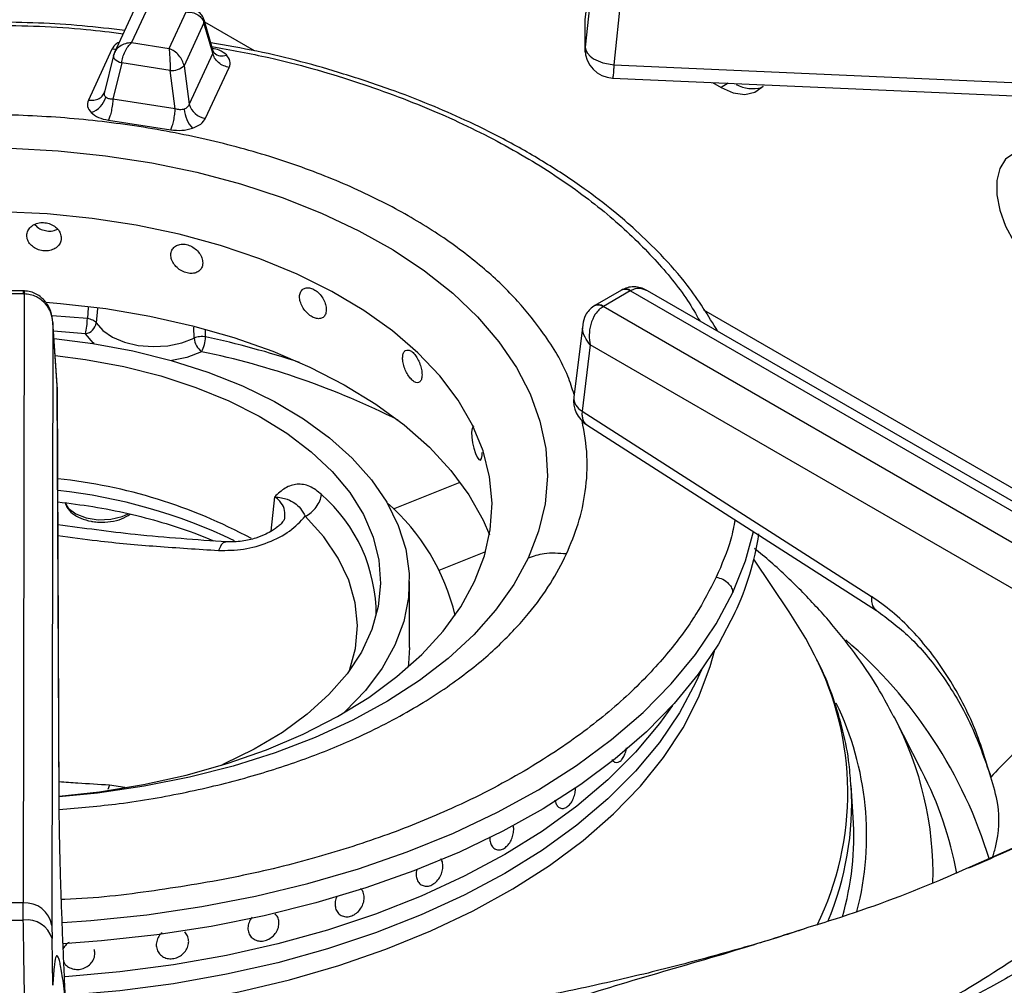
# Model space of a CAD drawing. Units: millimetres. Extents: x 5 to 415, y 5 to 292.
# Drawn here: x 332 to 340, y 251 to 259 of the extents above; entities that cross this region are included whole.
import ezdxf

# ---------------------------------------------------------------- set-up
doc = ezdxf.new("R2010")
doc.units = ezdxf.units.MM

msp = doc.modelspace()

# ---------------------------------------------------------------- linework, layer by layer
at = {"color": 7, "linetype": 'Continuous', "lineweight": 25}
for p, q in [((336.7722, 259.4679), (336.8429, 260.103)), ((336.8429, 259.9147), (336.7722, 259.231)), ((337.0841, 259.6875), (337.0212, 259.0794)), ((332.9889, 259.5871), (332.8421, 259.2708)), ((332.8656, 259.5554), (332.6932, 259.1839)), ((333.1673, 259.2205), (333.3141, 259.5368)), ((333.4695, 259.441), (333.2972, 259.0698)), ((333.5455, 259.1789), (333.4695, 259.441)), ((333.5494, 259.1972), (333.4704, 259.4694)), ((336.7722, 259.2307), (336.7722, 259.4679)), ((332.8421, 259.2708), (333.1673, 259.2205)), ((332.6723, 259.2127), (332.4679, 258.7722)), ((332.6983, 259.194), (332.684, 259.1539)), ((333.5455, 259.1789), (333.3411, 258.7384)), ((333.5572, 259.181), (333.5494, 259.1972)), ((332.6846, 259.159), (332.6076, 258.842)), ((332.7563, 259.0946), (332.6802, 258.7818)), ((333.1766, 259.0296), (332.7563, 259.0946)), ((337.0212, 259.0794), (342.8388, 258.8214)), ((333.2205, 258.6982), (333.1766, 259.0296)), ((333.2972, 259.0698), (333.3411, 258.7384)), ((333.4838, 258.6151), (333.6882, 259.0556)), ((337.8761, 258.9247), (337.9492, 258.8825)), ((332.607, 258.8396), (332.6003, 258.8245)), ((333.2205, 258.6982), (332.6802, 258.7818)), ((332.642, 258.5982), (333.1823, 258.5146)), ((331.9066, 257.1181), (331.5804, 257.1181)), ((331.9154, 257.118), (331.9066, 257.1181)), ((337.0866, 257.1255), (336.8557, 256.9922)), ((337.1616, 257.1181), (336.9307, 256.9848)), ((337.0954, 257.1303), (337.0865, 257.1255)), ((337.0927, 257.1288), (337.0955, 257.1304)), ((337.1616, 257.1181), (337.165, 257.12)), ((337.165, 257.12), (341.8377, 254.4225)), ((341.9627, 254.4349), (337.3118, 257.1198)), ((331.9066, 257.0921), (331.5804, 257.0921)), ((331.9114, 257.092), (331.9028, 251.8137)), ((331.9066, 257.0921), (331.9114, 257.092)), ((336.8557, 256.9922), (336.8477, 256.9874)), ((336.9274, 256.9828), (336.9307, 256.9848)), ((341.6001, 254.2853), (336.9274, 256.9828)), ((332.161, 256.8455), (332.1525, 251.6177)), ((332.1984, 256.3008), (332.1605, 256.8545)), ((332.1986, 256.2953), (332.161, 256.8455)), ((336.7507, 256.826), (336.6734, 256.1991)), ((332.1707, 256.7065), (332.5075, 256.664)), ((336.8156, 256.6501), (336.745, 256.0773)), ((341.4235, 253.99), (336.8156, 256.6501)), ((332.2146, 252.6881), (332.1986, 256.2954)), ((332.2149, 252.6785), (332.1989, 256.2858)), ((336.745, 256.0773), (339.2535, 254.4689)), ((336.7866, 255.958), (339.2951, 254.3497)), ((338.5398, 254.3385), (338.234, 254.7925)), ((335.2499, 254.0292), (335.2499, 254.6008)), ((337.7793, 253.835), (337.7318, 253.7262)), ((339.4508, 253.4225), (339.444, 253.4358)), ((339.6892, 252.9557), (339.4508, 253.4225)), ((337.0442, 253.0311), (337.0444, 253.0311)), ((339.0947, 252.5576), (339.0771, 252.8316)), ((336.0124, 252.2745), (336.0125, 252.2745)), ((331.9028, 251.8137), (331.5842, 251.8137)), ((331.9042, 251.6641), (331.9028, 251.8137)), ((334.0884, 251.7191), (334.0884, 251.7191)), ((334.6674, 251.7012), (334.6675, 251.7012)), ((332.1525, 251.6177), (332.1533, 251.5056)), ((332.1597, 251.0999), (332.1533, 251.5056)), ((333.8816, 251.5158), (333.8816, 251.5158)), ((332.5191, 251.4117), (332.5191, 251.4117)), ((333.0901, 251.3664), (333.0901, 251.3664))]:
    msp.add_line(p, q, dxfattribs=at)
at = {"color": 8, "linetype": 'Continuous', "lineweight": 25}
for p, q in [((333.9063, 259.1996), (333.4768, 259.4476)), ((338.0118, 258.9187), (337.9492, 258.8825)), ((332.4667, 256.9754), (332.4592, 256.8786)), ((332.5467, 256.9649), (332.5367, 256.8409)), ((343.0796, 253.904), (337.7992, 256.9523)), ((332.4592, 256.8786), (332.153, 256.9031)), ((333.3842, 256.7099), (333.3815, 256.8043)), ((333.484, 256.7201), (333.4827, 256.7795)), ((332.4428, 256.7473), (332.1663, 256.7698)), ((335.1113, 255.2292), (335.6882, 255.4624)), ((334.0817, 255.3344), (334.0497, 255.0351)), ((335.508, 254.6969), (335.9106, 254.8596)), ((332.6508, 252.8352), (332.636, 252.797)), ((332.7823, 252.8155), (332.6508, 252.8352)), ((340.1069, 252.1273), (340.7914, 252.428))]:
    msp.add_line(p, q, dxfattribs=at)
at = {"color": 8, "linetype": 'Continuous', "lineweight": 25, "flags": 128}
for points in [[(332.7057, 259.2108), (332.6975, 259.2107), (332.6723, 259.2127)], [(331.9066, 257.0921), (331.9066, 257.1054), (331.9066, 257.1141), (331.9066, 257.1179), (331.9066, 257.1181)], [(332.5172, 256.6625), (332.5105, 256.6683), (332.4428, 256.7473)], [(333.4491, 256.5917), (333.3219, 256.5427), (333.1922, 256.5148)], [(332.264, 255.2845), (332.2941, 255.2366), (332.3593, 255.1868), (332.449, 255.1519), (332.5535, 255.1358), (332.6614, 255.1401), (332.761, 255.1644), (332.8119, 255.1873)], [(334.7308, 253.8296), (334.7816, 254.0188), (334.7987, 254.2173), (334.7793, 254.4158), (334.7237, 254.612), (334.6324, 254.8036), (334.5064, 254.9886), (334.3473, 255.1649)], [(338.0519, 254.5039), (338.1617, 254.7806), (338.2305, 255.0336)], [(336.2781, 254.8015), (336.1536, 254.5726), (335.996, 254.3507), (335.8063, 254.1373), (335.586, 253.9339), (335.3365, 253.7421), (335.0598, 253.5632), (334.7578, 253.3984), (334.4327, 253.2491), (334.0868, 253.1162), (333.7227, 253.0007), (333.3428, 252.9034), (332.9501, 252.8251), (332.5473, 252.7663), (332.2155, 252.7333)], [(332.2424, 251.6444), (332.4894, 251.6618), (332.9734, 251.7116), (333.4499, 251.7818), (333.9162, 251.8718), (334.3699, 251.9812), (334.8085, 252.1094), (335.2298, 252.2558), (335.6314, 252.4196), (336.0112, 252.5998), (336.3673, 252.7956), (336.6976, 253.0058), (337.0005, 253.2294), (337.2743, 253.4652), (337.5175, 253.7118), (337.7289, 253.9681), (337.9074, 254.2326), (338.0519, 254.5039)], [(332.2854, 250.8385), (332.3893, 250.8459), (332.8582, 250.892), (333.32, 250.958), (333.772, 251.0436), (334.2117, 251.1484), (334.6368, 251.2717), (335.0448, 251.4129), (335.4336, 251.5712), (335.8009, 251.7457), (336.1448, 251.9354), (336.4634, 252.1394), (336.7548, 252.3564), (337.0176, 252.5854), (337.2502, 252.8249), (337.4513, 253.0738), (337.6199, 253.3306), (337.7551, 253.5939), (337.856, 253.8623), (337.8958, 254.0077)]]:
    msp.add_lwpolyline(points, dxfattribs=at)
at = {"color": 7, "linetype": 'Continuous', "lineweight": 25, "flags": 128}
for points in [[(332.6866, 259.1642), (332.6841, 259.1557), (332.6851, 259.1465), (332.6897, 259.1368), (332.6977, 259.1271), (332.7088, 259.1177), (332.7227, 259.1089), (332.7387, 259.1011), (332.7563, 259.0946)], [(336.7722, 259.2307), (336.7772, 259.2044), (336.7915, 259.1784), (336.8146, 259.1537), (336.8455, 259.1313), (336.8832, 259.112), (336.9262, 259.0966), (336.9728, 259.0856), (337.0212, 259.0794)], [(337.0102, 258.9631), (339.6424, 258.8464), (342.8277, 258.705)], [(337.9492, 258.8825), (338.055, 258.8363), (338.1546, 258.8224), (338.2423, 258.8417), (338.3129, 258.893), (338.3155, 258.8959)], [(331.7922, 258.3552), (332.206, 258.3332), (332.615, 258.291), (333.0163, 258.2289), (333.4071, 258.1474), (333.7845, 258.0471), (334.1458, 257.9286), (334.4884, 257.7929), (334.8098, 257.6409), (335.1078, 257.4737), (335.3801, 257.2925), (335.6248, 257.0987), (335.8401, 256.8935), (336.0245, 256.6786), (336.1767, 256.4554), (336.2956, 256.2256), (336.3802, 255.9907), (336.4301, 255.7526), (336.4448, 255.5129), (336.4242, 255.2733), (336.3685, 255.0356), (336.2781, 254.8015)], [(340.7776, 258.2704), (340.6719, 258.3166), (340.5722, 258.3305), (340.4846, 258.3112), (340.4139, 258.2599), (340.3644, 258.1796), (340.3389, 258.0748), (340.3389, 257.9518), (340.3644, 257.8176), (340.4139, 257.6801), (340.4846, 257.5473), (340.5722, 257.4267), (340.6719, 257.3256), (340.7776, 257.2497)], [(332.2162, 252.7389), (332.5645, 252.7779), (332.9456, 252.8404), (333.3155, 252.9224), (333.6711, 253.0231), (334.0097, 253.1419), (334.3284, 253.2777), (334.6248, 253.4295), (334.8964, 253.5959), (335.1411, 253.7758), (335.3569, 253.9676), (335.542, 254.1698), (335.695, 254.3808), (335.8146, 254.5988), (335.8998, 254.8222), (335.9501, 255.049), (335.9649, 255.2776), (335.9442, 255.5059), (335.8881, 255.7323), (335.797, 255.9549), (335.6718, 256.1719), (335.5133, 256.3815), (335.323, 256.5821), (335.1023, 256.772), (334.853, 256.9498), (334.5771, 257.1139), (334.2768, 257.2631), (333.9545, 257.3961), (333.6129, 257.5119), (333.2547, 257.6096), (332.8828, 257.6884), (332.5001, 257.7476), (332.1098, 257.7867), (331.715, 257.8055)], [(332.1003, 257.0202), (332.2276, 257.0101), (332.6181, 256.9655), (333.0003, 256.9011), (333.3711, 256.8175), (333.7277, 256.7153), (334.0672, 256.5953), (334.387, 256.4584), (334.6846, 256.3058), (334.9577, 256.1385), (335.2041, 255.958), (335.4219, 255.7657), (335.6094, 255.5629), (335.7651, 255.3514), (335.8878, 255.1328), (335.9431, 255.0046)], [(332.5367, 256.8409), (332.5938, 256.7743), (332.6769, 256.7176), (332.7812, 256.6741), (332.9006, 256.6463), (333.028, 256.6359), (333.156, 256.6435), (333.2771, 256.6686), (333.3842, 256.7098)], [(332.5075, 256.664), (332.8532, 256.5999), (333.1863, 256.5165), (333.5037, 256.4147), (333.8023, 256.2954), (334.0792, 256.1598), (334.3317, 256.0091), (334.5574, 255.8449), (334.7542, 255.6688), (334.9201, 255.4823), (335.0535, 255.2874), (335.1532, 255.0858), (335.2182, 254.8796), (335.2479, 254.6707), (335.242, 254.4611), (335.2005, 254.2529), (335.1238, 254.048), (335.0127, 253.8484), (334.8683, 253.6561), (334.6919, 253.4729), (334.6772, 253.4593)], [(332.1808, 256.5589), (332.4428, 256.5246), (332.7754, 256.4626), (333.0953, 256.3814), (333.3995, 256.282), (333.6846, 256.1654), (333.9478, 256.0327), (334.1865, 255.8853), (334.3981, 255.7247), (334.5804, 255.5526), (334.7317, 255.3707), (334.8503, 255.181), (334.935, 254.9852), (334.985, 254.7855), (334.9998, 254.584), (334.9791, 254.3826), (334.9233, 254.1834), (334.8328, 253.9885), (334.7087, 253.8), (334.5521, 253.6196), (334.3648, 253.4493), (334.1485, 253.2908), (333.9056, 253.1457), (333.6385, 253.0156), (333.6175, 253.0064)], [(335.8085, 255.9453), (335.8026, 255.9446), (335.793, 255.9267), (335.7884, 255.8946), (335.7895, 255.8518), (335.796, 255.8033), (335.8071, 255.7544), (335.8213, 255.7106), (335.8367, 255.6768), (335.8515, 255.6568), (335.8641, 255.6528), (335.8734, 255.6655), (335.8786, 255.6933), (335.8795, 255.7171), (335.8795, 255.7171)], [(338.0699, 254.3271), (337.9268, 254.0582), (337.7505, 253.7959), (337.5419, 253.5416), (337.302, 253.2967), (337.0322, 253.0624), (336.7337, 252.8399), (336.4082, 252.6305), (336.0574, 252.4352), (335.6831, 252.255), (335.2873, 252.0908), (334.872, 251.9436), (334.4393, 251.8141), (333.9916, 251.7029), (333.5312, 251.6106), (333.0604, 251.5378), (332.5817, 251.4848), (332.2493, 251.46)], [(338.7603, 253.9603), (338.6834, 254.1057), (338.5398, 254.3385)], [(335.2499, 254.0292), (335.242, 253.8895), (335.2379, 253.8572)], [(337.7793, 253.835), (337.7318, 253.7262), (337.5907, 253.4622), (337.4159, 253.205), (337.2082, 252.9561), (336.9689, 252.7168), (336.6993, 252.4885), (336.4009, 252.2725), (336.0754, 252.0699), (335.7245, 251.882), (335.3503, 251.7098), (334.9549, 251.5541), (334.5404, 251.416), (334.1092, 251.2961), (333.6637, 251.1951), (333.2063, 251.1137), (332.7397, 251.0522), (332.2687, 251.0112)], [(337.7318, 253.7262), (337.5907, 253.4622), (337.4159, 253.205), (337.2082, 252.9561), (336.9689, 252.7168), (336.6993, 252.4885), (336.4009, 252.2725), (336.0754, 252.0699), (335.7245, 251.882), (335.3503, 251.7098), (334.9549, 251.5541), (334.5404, 251.416), (334.1092, 251.2961), (333.6637, 251.1951), (333.2063, 251.1137), (332.7397, 251.0522), (332.2685, 251.0112)], [(337.5272, 253.5253), (337.4159, 253.3683), (337.2082, 253.1194), (336.9689, 252.8801), (336.6993, 252.6518), (336.4009, 252.4358), (336.0754, 252.2333), (335.7245, 252.0453), (335.3503, 251.8731), (334.9549, 251.7174), (334.5404, 251.5793), (334.1092, 251.4594), (333.6637, 251.3585), (333.2063, 251.277), (332.7397, 251.2155), (332.2665, 251.1744), (332.2608, 251.174)], [(337.5272, 253.5253), (337.4159, 253.3683), (337.2082, 253.1194), (336.9689, 252.8801), (336.6993, 252.6518), (336.4009, 252.4358), (336.0754, 252.2333), (335.7245, 252.0453), (335.3503, 251.8731), (334.9549, 251.7174), (334.5404, 251.5793), (334.1092, 251.4594), (333.6637, 251.3585), (333.2063, 251.277), (332.7397, 251.2155), (332.2665, 251.1744), (332.2608, 251.174)]]:
    msp.add_lwpolyline(points, dxfattribs=at)
at = {"color": 8, "linetype": 'Continuous', "lineweight": 25}
for centre, radius, start, end in [((333.4251, 259.4567), 0.0471, 340.5758, 14.64038), ((333.6244, 259.2567), 0.1013, 228.22647, 293.12925), ((337.118, 257.0599), 0.0727, 53.11686, 115.56928), ((337.1214, 257.066), 0.0694, 51.05252, 111.9199), ((336.8838, 256.9182), 0.078, 55.9741, 118.2533), ((336.8869, 256.9245), 0.0745, 54.00176, 114.90965), ((331.8533, 249.1054), 7.7873, 71.70208, 77.91259), ((332.0593, 249.8565), 6.877, 63.27171, 78.34067), ((336.8088, 256.1967), 0.1355, 179.00889, 241.87105), ((331.7156, 250.7682), 4.6457, 64.26901, 83.96014), ((333.5753, 254.3108), 1.3862, 359.73818, 48.79897), ((336.3716, 250.9956), 4.0821, 17.00744, 49.38466), ((336.4319, 252.77), 2.615, 333.95724, 27.0771), ((336.5694, 252.3987), 2.6407, 345.56939, 25.76895), ((336.8512, 252.0596), 2.9352, 358.58631, 27.66845), ((336.8518, 251.4934), 3.1921, 10.40651, 27.26486), ((336.4489, 252.6795), 2.6326, 337.07532, 3.18562)]:
    msp.add_arc(centre, radius, start, end, dxfattribs=at)
at = {"color": 7, "linetype": 'Continuous', "lineweight": 25}
for centre, radius, start, end in [((337.0212, 259.2129), 0.25, 180.06778, 267.48136), ((333.1881, 259.1962), 0.167, 266.05559, 310.81052), ((338.2266, 259.1921), 0.3198, 243.01989, 283.48942), ((332.4263, 258.8519), 0.1989, 289.28133, 344.58726), ((333.5049, 258.7838), 0.17, 195.49207, 262.8533), ((333.6038, 258.7303), 0.3093, 186.71649, 220.72565), ((331.8701, 256.8856), 0.5891, 346.42623, 359.31821), ((332.4226, 256.8616), 0.116, 280.00837, 349.75391), ((333.55, 256.724), 0.1664, 184.87583, 232.66612), ((333.1982, 256.7288), 0.286, 331.33581, 358.24188), ((336.9215, 256.1685), 0.25, 172.97035, 237.36658), ((331.7349, 250.9992), 4.515, 61.62765, 84.03746), ((333.8353, 253.8789), 1.8599, 13.28907, 48.93176), ((335.8567, 255.3687), 2.446, 334.79905, 351.62343), ((336.5396, 252.3972), 2.5601, 344.01353, 3.59372), ((331.9211, 251.58), 0.2344, 9.27434, 94.47225), ((331.7435, 277.3529), 25.6893, 269.64146, 270.35854), ((331.9375, 251.4413), 0.2252, 16.56689, 98.47742)]:
    msp.add_arc(centre, radius, start, end, dxfattribs=at)
for points, knots in [([(333.3141, 259.5368), (333.3324, 259.536), (333.3689, 259.5345), (333.417, 259.5137), (333.4542, 259.4822), (333.4644, 259.4547), (333.4695, 259.441)], [0, 0, 0, 0, 0.255309, 0.507786, 0.755877, 1, 1, 1, 1]), ([(333.4707, 259.4686), (333.4648, 259.483), (333.4537, 259.5103), (333.4229, 259.5375), (333.3923, 259.5527), (333.3738, 259.5565), (333.3655, 259.5582)], [0, 0, 0, 0, 0.309223, 0.585958, 0.814225, 1, 1, 1, 1]), ([(332.7823, 259.3759), (332.6599, 259.3905), (332.2877, 259.4349), (331.6521, 259.455), (330.8884, 259.4386), (330.1964, 259.3751), (329.5774, 259.2815), (329.0251, 259.1677), (328.482, 259.0233), (328.007, 258.8655), (327.6155, 258.7111), (327.2929, 258.5664), (326.9735, 258.405), (326.6478, 258.217), (326.3154, 257.9954), (326.0046, 257.7526), (325.7764, 257.5413), (325.6124, 257.3692), (325.4852, 257.2236), (325.3409, 257.0371), (325.1883, 256.8085), (325.1032, 256.6392), (325.058, 256.5493)], [0, 0, 0, 0, 0.0374707, 0.1139941, 0.1902947, 0.2666536, 0.3237751, 0.3820953, 0.4422876, 0.5027274, 0.5459472, 0.5840296, 0.6247067, 0.6724925, 0.7211027, 0.7755025, 0.8273644, 0.8483192, 0.8753217, 0.9103945, 0.9523971, 1, 1, 1, 1]), ([(332.8421, 259.2708), (332.8237, 259.2688), (332.7872, 259.2646), (332.7392, 259.2406), (332.7019, 259.2065), (332.6917, 259.1782), (332.6866, 259.1642)], [0, 0, 0, 0, 0.255308, 0.507784, 0.755881, 1, 1, 1, 1]), ([(332.7563, 259.0946), (332.7591, 259.1109), (332.7647, 259.1437), (332.7853, 259.1945), (332.8118, 259.2401), (332.8319, 259.2605), (332.8421, 259.2708)], [0, 0, 0, 0, 0.244119, 0.492209, 0.744688, 1, 1, 1, 1]), ([(337.921, 256.7681), (337.8388, 256.903), (337.6999, 257.1312), (337.4443, 257.4196), (337.2271, 257.6326), (337.0059, 257.823), (336.7475, 258.0206), (336.4304, 258.2309), (336.0824, 258.429), (335.7467, 258.595), (335.419, 258.738), (335.0697, 258.8727), (334.5763, 259.0354), (334.0601, 259.1776), (333.6625, 259.2453), (333.5288, 259.2681)], [0, 0, 0, 0, 0.114395, 0.193565, 0.259108, 0.312978, 0.37813, 0.459133, 0.538691, 0.606908, 0.666478, 0.731738, 0.804447, 0.934256, 1, 1, 1, 1]), ([(333.1673, 259.2205), (333.1684, 259.2085), (333.1706, 259.1846), (333.1734, 259.1344), (333.1757, 259.0801), (333.1763, 259.0463), (333.1766, 259.0296)], [0, 0, 0, 0, 0.2553, 0.507779, 0.755879, 1, 1, 1, 1]), ([(333.2972, 259.0698), (333.293, 259.0852), (333.2844, 259.1164), (333.2533, 259.161), (333.2131, 259.1988), (333.1826, 259.2132), (333.1673, 259.2205)], [0, 0, 0, 0, 0.244122, 0.492216, 0.744695, 1, 1, 1, 1]), ([(333.6882, 259.0556), (333.6719, 259.0595), (333.6382, 259.0675), (333.5933, 259.0971), (333.5591, 259.1358), (333.55, 259.1648), (333.5455, 259.1789)], [0, 0, 0, 0, 0.242232, 0.500001, 0.757776, 1, 1, 1, 1]), ([(333.6882, 259.0556), (333.6936, 259.0743), (333.7042, 259.1117), (333.6775, 259.1464), (333.6642, 259.1636)], [0, 0, 0, 0, 0.502011, 1, 1, 1, 1]), ([(336.7741, 259.1853), (336.7736, 259.1868), (336.7695, 259.2016), (336.7709, 259.2169), (336.7722, 259.2307)], [0, 0, 0, 0, 0.10151, 1, 1, 1, 1]), ([(332.4679, 258.7722), (332.4842, 258.7711), (332.518, 258.7687), (332.5629, 258.7844), (332.597, 258.8125), (332.6062, 258.8387), (332.6106, 258.8514)], [0, 0, 0, 0, 0.242223, 0.499998, 0.757779, 1, 1, 1, 1]), ([(332.618, 258.7991), (332.6151, 258.8025), (332.6094, 258.8094), (332.6057, 258.8222), (332.6056, 258.8364), (332.6089, 258.8463), (332.6106, 258.8514)], [0, 0, 0, 0, 0.240972, 0.488328, 0.734935, 1, 1, 1, 1]), ([(332.4679, 258.7722), (332.4626, 258.7535), (332.452, 258.7161), (332.4787, 258.6815), (332.492, 258.6642)], [0, 0, 0, 0, 0.502013, 1, 1, 1, 1]), ([(332.6802, 258.7818), (332.6736, 258.7816), (332.6608, 258.7812), (332.6436, 258.7844), (332.6287, 258.7901), (332.6215, 258.7961), (332.618, 258.7991)], [0, 0, 0, 0, 0.265025, 0.511669, 0.759002, 1, 1, 1, 1]), ([(332.6802, 258.7818), (332.679, 258.7658), (332.6766, 258.733), (332.6674, 258.6798), (332.6554, 258.6313), (332.6464, 258.609), (332.642, 258.5982)], [0, 0, 0, 0, 0.242224, 0.499999, 0.757768, 1, 1, 1, 1]), ([(333.3411, 258.7384), (333.3392, 258.7333), (333.3356, 258.7235), (333.3255, 258.7109), (333.3128, 258.7006), (333.302, 258.6963), (333.2966, 258.6941)], [0, 0, 0, 0, 0.265024, 0.511678, 0.759009, 1, 1, 1, 1]), ([(332.492, 258.6642), (332.5112, 258.649), (332.5498, 258.6183), (332.6112, 258.6049), (332.642, 258.5982)], [0, 0, 0, 0, 0.4979855, 1, 1, 1, 1]), ([(333.1823, 258.5146), (333.1866, 258.5254), (333.1957, 258.5477), (333.2077, 258.5962), (333.2169, 258.6494), (333.2193, 258.6823), (333.2205, 258.6982)], [0, 0, 0, 0, 0.242223, 0.499998, 0.757779, 1, 1, 1, 1]), ([(333.2966, 258.6941), (333.2909, 258.6926), (333.2793, 258.6894), (333.26, 258.689), (333.24, 258.6916), (333.2272, 258.6959), (333.2205, 258.6982)], [0, 0, 0, 0, 0.240982, 0.488335, 0.734939, 1, 1, 1, 1]), ([(333.3694, 258.5285), (333.3958, 258.5396), (333.4489, 258.5619), (333.4721, 258.5973), (333.4838, 258.6151)], [0, 0, 0, 0, 0.4979855, 1, 1, 1, 1]), ([(333.1823, 258.5146), (333.2148, 258.5115), (333.2796, 258.5054), (333.3395, 258.5208), (333.3694, 258.5285)], [0, 0, 0, 0, 0.502022, 1, 1, 1, 1]), ([(332.2328, 257.5768), (332.2311, 257.5907), (332.2278, 257.6185), (332.2023, 257.6574), (332.1646, 257.6884), (332.1175, 257.7079), (332.0666, 257.7137), (332.0176, 257.7051), (331.9761, 257.683), (331.9467, 257.6503), (331.9329, 257.6106), (331.9361, 257.5686), (331.956, 257.5291), (331.9904, 257.4962), (332.0353, 257.4736), (332.0856, 257.4636), (332.1357, 257.4674), (332.18, 257.4846), (332.2132, 257.5133), (332.2304, 257.546), (332.2321, 257.5682), (332.2328, 257.5768)], [0, 0, 0, 0, 0.0536659, 0.1073363, 0.1610205, 0.214719, 0.2683996, 0.3220554, 0.3757216, 0.4294161, 0.4831123, 0.5367829, 0.5904386, 0.6441174, 0.6978136, 0.7515023, 0.8051639, 0.8588246, 0.9125101, 0.9662083, 1, 1, 1, 1]), ([(332.0024, 257.6941), (332.0104, 257.6856), (332.0288, 257.6658), (332.0712, 257.6456), (332.121, 257.6358), (332.1674, 257.6382), (332.1916, 257.6492), (332.2017, 257.6538)], [0, 0, 0, 0, 0.167839, 0.39152, 0.615167, 0.838721, 1, 1, 1, 1]), ([(333.4582, 257.3617), (333.4567, 257.3759), (333.4537, 257.4042), (333.4303, 257.4472), (333.3956, 257.4842), (333.3522, 257.5112), (333.3051, 257.5251), (333.2596, 257.5243), (333.221, 257.509), (333.1935, 257.4809), (333.1806, 257.4435), (333.1836, 257.401), (333.2022, 257.3582), (333.2342, 257.3198), (333.276, 257.29), (333.3227, 257.272), (333.369, 257.2678), (333.4098, 257.2779), (333.4403, 257.3014), (333.456, 257.3313), (333.4576, 257.3532), (333.4582, 257.3617)], [0, 0, 0, 0, 0.053666, 0.107336, 0.161019, 0.214721, 0.268397, 0.322056, 0.375721, 0.429415, 0.483112, 0.536782, 0.590438, 0.644117, 0.697815, 0.751501, 0.805164, 0.858826, 0.912511, 0.966208, 1, 1, 1, 1]), ([(332.161, 256.8455), (332.1568, 256.8782), (332.1487, 256.9431), (332.1067, 257.0164), (332.0601, 257.0642), (332.0168, 257.0932), (331.9676, 257.1131), (331.9327, 257.1164), (331.9154, 257.118)], [0, 0, 0, 0, 0.24526, 0.486204, 0.611145, 0.740254, 0.871673, 1, 1, 1, 1]), ([(334.5291, 256.956), (334.5278, 256.9704), (334.5253, 256.9992), (334.5059, 257.0457), (334.4771, 257.088), (334.4409, 257.1217), (334.4014, 257.1428), (334.3631, 257.1489), (334.3304, 257.1395), (334.3072, 257.1156), (334.2961, 257.0802), (334.2987, 257.0372), (334.3145, 256.9916), (334.3417, 256.9483), (334.377, 256.9121), (334.4162, 256.8869), (334.4549, 256.8757), (334.4889, 256.8796), (334.5142, 256.8984), (334.5273, 256.9259), (334.5286, 256.9476), (334.5291, 256.956)], [0, 0, 0, 0, 0.053666, 0.107336, 0.161021, 0.214721, 0.268398, 0.322056, 0.375723, 0.429415, 0.483112, 0.536783, 0.590438, 0.644115, 0.697813, 0.751501, 0.805164, 0.858825, 0.912512, 0.966208, 1, 1, 1, 1]), ([(337.3114, 257.12), (337.2963, 257.1277), (337.2649, 257.1437), (337.2096, 257.1551), (337.1522, 257.1537), (337.1171, 257.139), (337.1006, 257.1321)], [0, 0, 0, 0, 0.236183, 0.490039, 0.759166, 1, 1, 1, 1]), ([(332.161, 256.8455), (332.1567, 256.8742), (332.1482, 256.9327), (332.0979, 257.0125), (332.0319, 257.0633), (331.9659, 257.0878), (331.9294, 257.0906), (331.9114, 257.092)], [0, 0, 0, 0, 0.228471, 0.464605, 0.719782, 0.861791, 1, 1, 1, 1]), ([(336.8469, 256.9869), (336.8323, 256.9758), (336.8041, 256.9544), (336.7668, 256.9001), (336.7569, 256.8547), (336.7507, 256.8262)], [0, 0, 0, 0, 0.284158, 0.550782, 1, 1, 1, 1]), ([(336.9274, 256.9828), (336.9152, 256.9742), (336.8904, 256.9567), (336.8505, 256.9067), (336.8174, 256.8321), (336.8026, 256.7369), (336.8113, 256.6787), (336.8156, 256.6501)], [0, 0, 0, 0, 0.138556, 0.281001, 0.536199, 0.771962, 1, 1, 1, 1]), ([(332.5367, 256.8409), (332.5331, 256.8453), (332.5259, 256.854), (332.5074, 256.865), (332.485, 256.8739), (332.4678, 256.877), (332.4592, 256.8786)], [0, 0, 0, 0, 0.249991, 0.500009, 0.750007, 1, 1, 1, 1]), ([(336.7608, 256.8595), (336.7609, 256.8627), (336.7611, 256.8675), (336.7639, 256.8712), (336.7648, 256.8724)], [0, 0, 0, 0, 0.67157, 1, 1, 1, 1]), ([(333.484, 256.7201), (333.4755, 256.7211), (333.4584, 256.7233), (333.4315, 256.7221), (333.4058, 256.7179), (333.3914, 256.7125), (333.3842, 256.7099)], [0, 0, 0, 0, 0.249988, 0.500009, 0.75001, 1, 1, 1, 1]), ([(335.3586, 256.3926), (335.3577, 256.4072), (335.3559, 256.4364), (335.3421, 256.4856), (335.3215, 256.532), (335.2953, 256.5709), (335.2667, 256.5976), (335.2387, 256.6092), (335.2146, 256.6045), (335.1974, 256.584), (335.1892, 256.5502), (335.1911, 256.5069), (335.2028, 256.4589), (335.2229, 256.4117), (335.2488, 256.3704), (335.2775, 256.3396), (335.3055, 256.3228), (335.3299, 256.3219), (335.348, 256.3371), (335.3573, 256.3628), (335.3582, 256.3843), (335.3586, 256.3926)], [0, 0, 0, 0, 0.053666, 0.107336, 0.161021, 0.21472, 0.2684, 0.322055, 0.375722, 0.429417, 0.483113, 0.536784, 0.59044, 0.644117, 0.697813, 0.751502, 0.805164, 0.858825, 0.912511, 0.966208, 1, 1, 1, 1]), ([(334.4884, 255.3538), (334.4545, 255.381), (334.3867, 255.4353), (334.2756, 255.4504), (334.1705, 255.4175), (334.1116, 255.3622), (334.0821, 255.3345)], [0, 0, 0, 0, 0.249784, 0.499741, 0.749791, 1, 1, 1, 1]), ([(334.0824, 255.334), (334.1214, 255.3282), (334.1932, 255.3176), (334.2529, 255.2828), (334.3044, 255.2396), (334.3334, 255.1891), (334.3473, 255.1649)], [0, 0, 0, 0, 0.309151, 0.56875, 0.793748, 1, 1, 1, 1]), ([(334.3473, 255.1648), (334.365, 255.1755), (334.4005, 255.1967), (334.4442, 255.2446), (334.4767, 255.2987), (334.4845, 255.3355), (334.4884, 255.3538)], [0, 0, 0, 0, 0.250002, 0.500002, 0.749992, 1, 1, 1, 1]), ([(332.2033, 255.291), (332.3053, 255.2781), (332.5126, 255.2519), (332.8145, 255.1914), (333.1069, 255.1151), (333.3552, 255.0354), (333.4972, 254.9759), (333.5537, 254.9523)], [0, 0, 0, 0, 0.2096389, 0.4260054, 0.6420014, 0.8575358, 1, 1, 1, 1]), ([(332.2664, 255.2849), (332.2707, 255.2706), (332.2818, 255.2343), (332.3297, 255.1872), (332.4002, 255.1456), (332.4648, 255.1267), (332.5186, 255.1175), (332.5752, 255.1117), (332.6621, 255.1162), (332.7578, 255.1393), (332.8064, 255.1696), (332.8299, 255.1843)], [0, 0, 0, 0, 0.081948, 0.207242, 0.342492, 0.479386, 0.501875, 0.577572, 0.720259, 0.864435, 1, 1, 1, 1]), ([(333.5951, 254.8691), (333.6678, 254.8699), (333.8133, 254.8714), (334.0296, 254.9338), (334.2214, 255.0316), (334.3052, 255.1205), (334.3471, 255.1649)], [0, 0, 0, 0, 0.249908, 0.500016, 0.750046, 1, 1, 1, 1]), ([(333.6677, 254.943), (333.4035, 254.9611), (332.9175, 254.9944), (332.4277, 255.0613), (332.2042, 255.0918)], [0, 0, 0, 0, 0.543703, 1, 1, 1, 1]), ([(334.1691, 255.1474), (334.1666, 255.1402), (334.162, 255.1273), (334.1339, 255.0966), (334.102, 255.069), (334.0583, 255.0384), (333.9999, 255.0062), (333.9124, 254.972), (333.7932, 254.9433), (333.7056, 254.9435), (333.658, 254.9437)], [0, 0, 0, 0, 0.163922, 0.293431, 0.383982, 0.448825, 0.540033, 0.662343, 0.816245, 1, 1, 1, 1]), ([(336.6105, 254.8387), (336.5439, 254.844), (336.4249, 254.8535), (336.323, 254.8174), (336.2781, 254.8015)], [0, 0, 0, 0, 0.5599978, 1, 1, 1, 1]), ([(339.4403, 253.4364), (339.4024, 253.5091), (339.3119, 253.6826), (339.1345, 253.9472), (338.9138, 254.2316), (338.6617, 254.5059), (338.4362, 254.7249), (338.2858, 254.8472), (338.238, 254.886)], [0, 0, 0, 0, 0.137031, 0.327374, 0.519602, 0.71354, 0.908901, 1, 1, 1, 1]), ([(337.9075, 254.638), (337.927, 254.6331), (337.9673, 254.6229), (338.0143, 254.5859), (338.0436, 254.544), (338.0492, 254.517), (338.0519, 254.5039)], [0, 0, 0, 0, 0.27134, 0.56217, 0.788659, 1, 1, 1, 1]), ([(340.287, 252.9052), (340.2423, 253.0543), (340.1743, 253.2813), (340.033, 253.5747), (339.908, 253.7903), (339.7647, 253.993), (339.6048, 254.1791), (339.4334, 254.3435), (339.3133, 254.4272), (339.2535, 254.4689)], [0, 0, 0, 0, 0.239625, 0.36463, 0.487466, 0.614381, 0.742543, 0.871921, 1, 1, 1, 1]), ([(339.2951, 254.3497), (339.3924, 254.278), (339.5936, 254.1297), (339.8736, 253.7909), (340.1227, 253.3762), (340.2314, 253.0647), (340.287, 252.9052)], [0, 0, 0, 0, 0.228673, 0.473315, 0.730298, 1, 1, 1, 1]), ([(339.0739, 252.8251), (339.0701, 252.888), (339.0606, 253.0483), (339.01, 253.3044), (338.9239, 253.5913), (338.8426, 253.8032), (338.7816, 253.9168), (338.7699, 253.9385)], [0, 0, 0, 0, 0.165705, 0.422671, 0.680236, 0.938946, 1, 1, 1, 1]), ([(341.0265, 253.4482), (340.8886, 253.3828), (340.6125, 253.2517), (340.3956, 253.0208), (340.287, 252.9052)], [0, 0, 0, 0, 0.49934, 1, 1, 1, 1]), ([(337.0898, 253.0576), (337.0972, 253.0683), (337.1119, 253.0896), (337.1259, 253.1268), (337.1294, 253.1509), (337.1306, 253.159)], [0, 0, 0, 0, 0.399345, 0.798585, 1, 1, 1, 1]), ([(337.005, 253.0578), (337.0064, 253.0548), (337.0131, 253.0411), (337.0315, 253.0309), (337.0569, 253.0304), (337.0771, 253.0433), (337.0874, 253.0549), (337.0898, 253.0576)], [0, 0, 0, 0, 0.078726, 0.361257, 0.640136, 0.915745, 1, 1, 1, 1]), ([(340.3012, 252.2071), (340.3116, 252.2406), (340.3573, 252.3887), (340.3677, 252.6337), (340.3103, 252.8267), (340.287, 252.9052)], [0, 0, 0, 0, 0.1480022, 0.653782, 1, 1, 1, 1]), ([(336.5094, 252.7087), (336.5127, 252.6953), (336.5192, 252.6686), (336.5408, 252.6424), (336.5682, 252.6305), (336.5991, 252.6352), (336.6296, 252.6556), (336.6565, 252.6895), (336.6763, 252.733), (336.6874, 252.7764), (336.6872, 252.8021), (336.6872, 252.8125)], [0, 0, 0, 0, 0.115352, 0.230692, 0.34606, 0.461438, 0.576793, 0.692135, 0.807484, 0.922851, 1, 1, 1, 1]), ([(332.2705, 250.9637), (332.2668, 251.0397), (332.2596, 251.1902), (332.2495, 251.423), (332.2403, 251.6568), (332.232, 251.8906), (332.225, 252.1164), (332.2196, 252.3295), (332.2158, 252.5258), (332.215, 252.6343), (332.2146, 252.6881)], [0, 0, 0, 0, 0.120441, 0.238758, 0.363113, 0.487324, 0.614413, 0.741332, 0.871647, 1, 1, 1, 1]), ([(335.9462, 252.3564), (335.9494, 252.3424), (335.9559, 252.3145), (335.9797, 252.2859), (336.0107, 252.2719), (336.046, 252.2744), (336.0812, 252.2927), (336.1125, 252.3246), (336.1366, 252.3664), (336.1513, 252.4138), (336.1534, 252.4504), (336.1517, 252.4755), (336.1487, 252.484), (336.1472, 252.4884)], [0, 0, 0, 0, 0.10529, 0.210623, 0.315064, 0.41815, 0.5202, 0.621812, 0.723653, 0.826352, 0.930313, 0.963763, 1, 1, 1, 1]), ([(335.9461, 252.3857), (335.9454, 252.3806), (335.9442, 252.3704), (335.9455, 252.361), (335.9462, 252.3564)], [0, 0, 0, 0, 0.502628, 1, 1, 1, 1]), ([(340.6964, 252.3867), (340.6385, 252.3591), (340.444, 252.2664), (340.2387, 252.178), (340.0945, 252.116)], [0, 0, 0, 0, 0.297646, 1, 1, 1, 1]), ([(335.3082, 252.0461), (335.3112, 252.0323), (335.3172, 252.0046), (335.3419, 251.9748), (335.375, 251.9584), (335.4137, 251.9578), (335.4533, 251.9729), (335.4894, 252.002), (335.518, 252.0419), (335.536, 252.0879), (335.5402, 252.1244), (335.5376, 252.158), (335.533, 252.1808), (335.523, 252.1926), (335.5209, 252.195)], [0, 0, 0, 0, 0.0946088, 0.1892067, 0.2838309, 0.3784618, 0.4730718, 0.5676669, 0.6622767, 0.7568978, 0.8515243, 0.8812481, 0.9758526, 1, 1, 1, 1]), ([(335.3123, 252.1013), (335.3096, 252.0873), (335.306, 252.0683), (335.3077, 252.0507), (335.3082, 252.0461)], [0, 0, 0, 0, 0.741661, 1, 1, 1, 1]), ([(338.705, 251.6028), (338.7829, 251.6271), (339.1528, 251.7426), (339.626, 251.913), (340.0193, 252.0883), (340.1069, 252.1273)], [0, 0, 0, 0, 0.171781, 0.815574, 1, 1, 1, 1]), ([(341.6919, 251.9567), (341.523, 251.8425), (341.1906, 251.6177), (340.7212, 251.3313), (340.3059, 251.0954), (339.965, 250.9148), (339.6948, 250.7786), (339.4922, 250.6801), (339.3431, 250.6094), (339.22, 250.5518), (339.0941, 250.4938), (338.946, 250.4265), (338.7171, 250.3238), (338.4126, 250.1894), (338.0399, 250.026), (337.5216, 249.7955), (336.871, 249.4916), (336.2584, 249.1656), (335.8355, 248.9149), (335.5568, 248.7402), (335.2581, 248.5395), (334.9327, 248.3033), (334.5931, 248.0348), (334.2146, 247.7073), (333.9587, 247.4471), (333.8236, 247.3096)], [0, 0, 0, 0, 0.065125, 0.12816, 0.181941, 0.226674, 0.261237, 0.287684, 0.306075, 0.319819, 0.336333, 0.355876, 0.378441, 0.426926, 0.476322, 0.52418, 0.626923, 0.720568, 0.749802, 0.781603, 0.822426, 0.859092, 0.900782, 0.947598, 1, 1, 1, 1]), ([(334.6055, 251.79), (334.6083, 251.7756), (334.6141, 251.7467), (334.6403, 251.7144), (334.676, 251.6953), (334.7179, 251.6919), (334.7608, 251.7043), (334.8001, 251.7308), (334.8317, 251.7684), (334.8523, 251.813), (334.858, 251.8494), (334.8563, 251.8841), (334.849, 251.9147), (334.833, 251.9324), (334.8259, 251.9401)], [0, 0, 0, 0, 0.091397, 0.182832, 0.273497, 0.362982, 0.45157, 0.539768, 0.628175, 0.717322, 0.807566, 0.836603, 0.92845, 1, 1, 1, 1]), ([(334.6233, 251.8736), (334.6193, 251.8661), (334.6077, 251.8439), (334.604, 251.8144), (334.6052, 251.7948), (334.6055, 251.79)], [0, 0, 0, 0, 0.282214, 0.826492, 1, 1, 1, 1]), ([(331.9858, 248.0166), (331.9778, 248.2875), (331.962, 248.828), (331.9433, 249.5877), (331.9275, 250.3135), (331.9144, 251.0072), (331.9076, 251.4451), (331.9042, 251.6641)], [0, 0, 0, 0, 0.200259, 0.399502, 0.599045, 0.799506, 1, 1, 1, 1]), ([(333.8873, 251.6902), (333.8859, 251.6888), (333.8726, 251.6763), (333.858, 251.6443), (333.8498, 251.6095), (333.8506, 251.5902), (333.8508, 251.5856)], [0, 0, 0, 0, 0.049868, 0.460455, 0.871026, 1, 1, 1, 1]), ([(333.8508, 251.5856), (333.8534, 251.5713), (333.8585, 251.5428), (333.8847, 251.5092), (333.9211, 251.4875), (333.965, 251.4806), (334.0109, 251.4892), (334.0539, 251.5123), (334.089, 251.5473), (334.1124, 251.5902), (334.1195, 251.6258), (334.1187, 251.6598), (334.1117, 251.6907), (334.0951, 251.7097), (334.0875, 251.7184)], [0, 0, 0, 0, 0.089654, 0.179296, 0.268961, 0.358639, 0.448296, 0.537933, 0.627587, 0.717252, 0.806922, 0.835089, 0.924738, 1, 1, 1, 1]), ([(342.054, 251.6994), (341.8289, 251.5037), (341.3859, 251.1185), (340.7089, 250.6479), (340.0243, 250.2696), (339.309, 249.9597), (338.6486, 249.7222), (338.0476, 249.5138), (337.5265, 249.3285), (336.9826, 249.1196), (336.4784, 248.903), (336.0245, 248.6837), (335.6266, 248.4711), (335.1548, 248.1892), (334.6146, 247.8232), (334.2285, 247.4904), (334.0369, 247.3253)], [0, 0, 0, 0, 0.100544, 0.197916, 0.295122, 0.390329, 0.488778, 0.549523, 0.611179, 0.673441, 0.736084, 0.779367, 0.822627, 0.865892, 0.933479, 1, 1, 1, 1]), ([(338.6863, 251.5948), (338.6434, 251.5804), (338.4263, 251.5079), (338.0175, 251.389), (337.4606, 251.2393), (336.8865, 251.1038), (336.2986, 250.9818), (335.6981, 250.8743), (335.0866, 250.7819), (334.4659, 250.7044), (333.8374, 250.644), (333.3599, 250.6069), (333.0917, 250.5952), (333.0361, 250.5928)], [0, 0, 0, 0, 0.025641, 0.129683, 0.234079, 0.3388, 0.443818, 0.549103, 0.654623, 0.760345, 0.866234, 0.972257, 1, 1, 1, 1]), ([(333.1061, 251.5543), (333.1014, 251.5505), (333.084, 251.5366), (333.0654, 251.5026), (333.0561, 251.4678), (333.0564, 251.4481), (333.0565, 251.4433)], [0, 0, 0, 0, 0.135711, 0.504755, 0.880286, 1, 1, 1, 1]), ([(333.0565, 251.4433), (333.0588, 251.4285), (333.0635, 251.3988), (333.0903, 251.3624), (333.1281, 251.3377), (333.1738, 251.3277), (333.2216, 251.3332), (333.2662, 251.3533), (333.3032, 251.3857), (333.3285, 251.4269), (333.3368, 251.4622), (333.3369, 251.497), (333.3298, 251.5306), (333.3116, 251.5524), (333.3029, 251.5628)], [0, 0, 0, 0, 0.090182, 0.180402, 0.269857, 0.358153, 0.445563, 0.532592, 0.619818, 0.707782, 0.796826, 0.825476, 0.916101, 1, 1, 1, 1]), ([(332.301, 251.4719), (332.2922, 251.4662), (332.2701, 251.4519), (332.2575, 251.43), (332.2499, 251.4168)], [0, 0, 0, 0, 0.4005603, 1, 1, 1, 1]), ([(332.2549, 251.302), (332.2596, 251.2939), (332.2716, 251.2731), (332.3061, 251.2501), (332.3516, 251.236), (332.4009, 251.2374), (332.4477, 251.2537), (332.4869, 251.2831), (332.5143, 251.3222), (332.5234, 251.3564), (332.5249, 251.3865), (332.5205, 251.4011), (332.5175, 251.4113)], [0, 0, 0, 0, 0.072323, 0.187738, 0.303158, 0.418553, 0.533928, 0.649326, 0.764732, 0.880149, 0.916403, 1, 1, 1, 1]), ([(332.2705, 250.9637), (332.2618, 251.0352), (332.2446, 251.1778), (332.2216, 251.3042), (332.2012, 251.3646), (332.1839, 251.3507), (332.1696, 251.2699), (332.163, 251.1567), (332.1597, 251.1)], [0, 0, 0, 0, 0.167387, 0.333556, 0.499983, 0.666788, 0.833174, 1, 1, 1, 1])]:
    msp.add_open_spline(points, degree=3, knots=knots, dxfattribs=at)
at = {"color": 8, "linetype": 'Continuous', "lineweight": 25}
for points, knots in [([(325.1922, 256.6049), (325.2475, 256.7127), (325.3606, 256.9336), (325.6047, 257.265), (325.9235, 257.6074), (326.3383, 257.956), (326.8577, 258.3), (327.4325, 258.5967), (328.0393, 258.8438), (328.656, 259.0426), (329.3338, 259.2081), (330.065, 259.332), (330.8389, 259.4087), (331.6396, 259.4282), (332.2905, 259.4085), (332.6627, 259.3616), (332.7694, 259.3481)], [0, 0, 0, 0, 0.059347, 0.121584, 0.189767, 0.264354, 0.344481, 0.43024, 0.498758, 0.570486, 0.645214, 0.722641, 0.802371, 0.883921, 0.96673, 1, 1, 1, 1]), ([(332.7344, 259.2727), (332.7276, 259.2695), (332.6956, 259.2545), (332.6826, 259.2311), (332.6723, 259.2127)], [0, 0, 0, 0, 0.21271, 1, 1, 1, 1]), ([(333.538, 259.2365), (333.7039, 259.2065), (334.1292, 259.1296), (334.7697, 258.9448), (335.4457, 258.696), (336.0497, 258.4064), (336.5753, 258.0878), (337.0198, 257.7491), (337.3789, 257.3983), (337.6262, 257.1011), (337.731, 256.9179), (337.7653, 256.858)], [0, 0, 0, 0, 0.0850118, 0.2179859, 0.3489374, 0.4769677, 0.6012996, 0.7212977, 0.8364784, 0.9465043, 1, 1, 1, 1]), ([(333.6642, 259.1636), (333.6453, 259.1791), (333.6136, 259.2053), (333.5629, 259.217), (333.5423, 259.2217)], [0, 0, 0, 0, 0.594846, 1, 1, 1, 1]), ([(333.5491, 259.1973), (333.5493, 259.1967), (333.551, 259.1929), (333.5503, 259.1865), (333.5472, 259.1814), (333.5455, 259.1789)], [0, 0, 0, 0, 0.084906, 0.525947, 1, 1, 1, 1]), ([(337.0212, 259.0794), (337.0204, 259.0657), (337.0186, 259.0382), (337.016, 259.0055), (337.0137, 258.9812), (337.0117, 258.9658), (337.0107, 258.9641), (337.0102, 258.9633)], [0, 0, 0, 0, 0.200948, 0.401892, 0.602823, 0.803775, 1, 1, 1, 1]), ([(336.676, 256.22), (336.6593, 256.2734), (336.6031, 256.4542), (336.4372, 256.7262), (336.192, 257.0362), (335.9032, 257.315), (335.5502, 257.5847), (335.1317, 257.8383), (334.6508, 258.0685), (334.1134, 258.2679), (333.529, 258.4303), (332.9094, 258.5505), (332.2687, 258.6253), (331.6219, 258.6533), (330.9838, 258.6357), (330.368, 258.5752), (329.7859, 258.4763), (329.2464, 258.3447), (328.7555, 258.1864), (328.2724, 257.9898), (327.8152, 257.7535), (327.4007, 257.4799), (327.0738, 257.2016), (326.864, 256.9872), (326.777, 256.8642), (326.7573, 256.8363)], [0, 0, 0, 0, 0.0213, 0.072036, 0.112572, 0.155007, 0.199217, 0.245024, 0.292193, 0.340439, 0.389429, 0.438801, 0.488173, 0.537164, 0.585409, 0.632579, 0.678385, 0.722595, 0.76503, 0.805567, 0.856306, 0.903709, 0.947833, 0.988174, 1, 1, 1, 1]), ([(331.9154, 257.1171), (331.9148, 257.1164), (331.9136, 257.1149), (331.9121, 257.0998), (331.9114, 257.092)], [0, 0, 0, 0, 0.482043, 1, 1, 1, 1]), ([(337.311, 257.1181), (337.2903, 257.1277), (337.2566, 257.1433), (337.2053, 257.1383), (337.1784, 257.126), (337.165, 257.12)], [0, 0, 0, 0, 0.446964, 0.7273, 1, 1, 1, 1]), ([(336.8156, 256.6501), (336.7993, 256.6726), (336.766, 256.7183), (336.7454, 256.7817), (336.7529, 256.8146), (336.7552, 256.8248)], [0, 0, 0, 0, 0.400221, 0.814035, 1, 1, 1, 1]), ([(336.745, 256.0773), (336.7444, 256.0638), (336.7433, 256.037), (336.751, 256.0033), (336.7648, 255.9755), (336.7793, 255.9639), (336.7866, 255.958)], [0, 0, 0, 0, 0.250206, 0.50039, 0.750582, 1, 1, 1, 1]), ([(336.6105, 254.8387), (336.6469, 254.9257), (336.7213, 255.104), (336.7805, 255.3884), (336.8001, 255.6881), (336.7643, 255.8926), (336.7464, 255.9948)], [0, 0, 0, 0, 0.23019, 0.471589, 0.736045, 1, 1, 1, 1]), ([(334.1686, 255.1466), (334.1704, 255.1696), (334.1741, 255.2176), (334.148, 255.2714), (334.115, 255.3097), (334.0933, 255.3256), (334.0824, 255.3336)], [0, 0, 0, 0, 0.314147, 0.656596, 0.828315, 1, 1, 1, 1]), ([(338.0704, 255.1349), (338.0596, 255.0788), (338.0271, 254.911), (337.9553, 254.7472), (337.9075, 254.638)], [0, 0, 0, 0, 0.333975, 1, 1, 1, 1]), ([(332.2046, 254.9989), (332.3176, 254.9832), (332.6026, 254.9435), (333.0667, 254.9028), (333.4163, 254.8805), (333.5951, 254.8691)], [0, 0, 0, 0, 0.2429621, 0.6128114, 1, 1, 1, 1]), ([(333.6587, 254.9415), (333.6483, 254.9401), (333.6262, 254.937), (333.6057, 254.8926), (333.5949, 254.8691)], [0, 0, 0, 0, 0.473147, 1, 1, 1, 1]), ([(332.2152, 252.6243), (332.3893, 252.639), (332.7635, 252.6706), (333.3137, 252.7673), (333.8534, 252.8981), (334.3443, 253.0566), (334.8273, 253.2532), (335.2848, 253.4894), (335.6983, 253.7632), (336.0284, 254.0407), (336.2822, 254.3133), (336.4765, 254.577), (336.5666, 254.7528), (336.6105, 254.8387)], [0, 0, 0, 0, 0.085204, 0.183219, 0.277818, 0.368619, 0.455357, 0.563926, 0.665359, 0.759773, 0.846092, 0.924875, 1, 1, 1, 1]), ([(337.9075, 254.638), (337.8523, 254.5302), (337.7392, 254.3093), (337.495, 253.978), (337.1762, 253.6356), (336.7615, 253.2869), (336.242, 252.9429), (335.6673, 252.6462), (335.0605, 252.3991), (334.4437, 252.2005), (333.7661, 252.0339), (333.0342, 251.9146), (332.516, 251.8509), (332.2443, 251.8437), (332.2338, 251.8434)], [0, 0, 0, 0, 0.073671, 0.150931, 0.23557, 0.32816, 0.427627, 0.534085, 0.619141, 0.708182, 0.800947, 0.897063, 0.996037, 1, 1, 1, 1]), ([(339.2535, 254.4689), (339.2533, 254.4504), (339.2527, 254.4118), (339.2683, 254.3703), (339.2886, 254.3572), (339.2971, 254.3517)], [0, 0, 0, 0, 0.350717, 0.730235, 1, 1, 1, 1]), ([(332.6508, 252.8352), (332.559, 252.8402), (332.4135, 252.8483), (332.2679, 252.8591), (332.2141, 252.8631)], [0, 0, 0, 0, 0.6309, 1, 1, 1, 1]), ([(338.7021, 250.3177), (338.8786, 250.4061), (339.2883, 250.6114), (339.924, 250.9693), (340.6143, 251.3989), (341.0676, 251.723), (341.2976, 251.8875)], [0, 0, 0, 0, 0.203078, 0.471459, 0.731763, 1, 1, 1, 1]), ([(332.8109, 248.033), (332.8986, 248.1672), (333.0751, 248.437), (333.3598, 248.8059), (333.6989, 249.1959), (334.0966, 249.5856), (334.5985, 249.9916), (335.1627, 250.3538), (335.7893, 250.6625), (336.4755, 250.9256), (337.2311, 251.1607), (337.9887, 251.3728), (338.4928, 251.5347), (338.705, 251.6028)], [0, 0, 0, 0, 0.057246, 0.115115, 0.173649, 0.256851, 0.340269, 0.447964, 0.554797, 0.659598, 0.784968, 0.909498, 1, 1, 1, 1])]:
    msp.add_open_spline(points, degree=3, knots=knots, dxfattribs=at)

doc.saveas('drawing.dxf')
